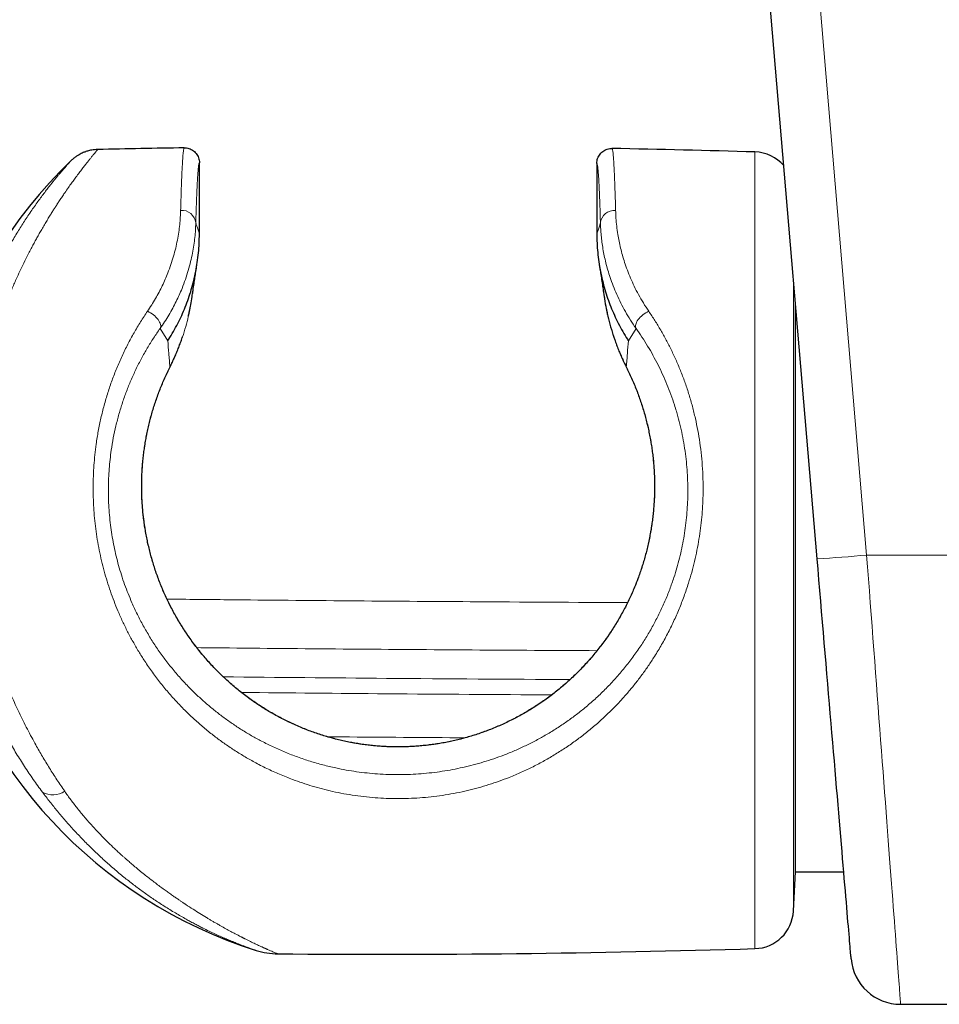
# Model space of a CAD drawing. Units: millimetres. Extents: x 8 to 975, y 12 to 960.
# Drawn here: x 297 to 334, y 50 to 89 of the extents above; entities that cross this region are included whole.
import ezdxf

# ---------------------------------------------------------------- set-up
doc = ezdxf.new("R2010")
doc.units = ezdxf.units.MM

msp = doc.modelspace()

# ---------------------------------------------------------------- linework, layer by layer
at = {"color": 252, "linetype": 'Continuous', "lineweight": 0}
for p, q in [((327.916, 102.445), (330.868, 67.662)), ((326.372, 51.808), (326.372, 83.901)), ((327.921, 78.759), (327.921, 67.855)), ((302.733, 76.294), (302.423, 76.793)), ((321.584, 76.792), (321.275, 76.294)), ((302.824, 75.248), (302.818, 75.237)), ((321.184, 75.251), (321.191, 75.24)), ((327.921, 67.855), (327.921, 53.324)), ((330.868, 67.662), (357.63, 67.662))]:
    msp.add_line(p, q, dxfattribs=at)
at = {"color": 7, "linetype": 'Continuous', "lineweight": 30}
for p, q in [((328.875, 67.517), (325.923, 102.299)), ((304.004, 80.62), (304.004, 83.467)), ((320.004, 83.442), (320.004, 80.62)), ((304.004, 80.597), (304.004, 80.62)), ((320.004, 80.62), (320.004, 80.597)), ((328.004, 54.905), (328.004, 77.782)), ((327.921, 53.324), (328.004, 54.905)), ((328.004, 54.905), (329.946, 54.905)), ((332.236, 49.564), (356.262, 49.564))]:
    msp.add_line(p, q, dxfattribs=at)
at = {"color": 252, "linetype": 'Continuous', "lineweight": 0, "flags": 128}
for points in [[(302.423, 76.793), (302.438, 76.827), (302.445, 76.865), (302.445, 76.906), (302.438, 76.951), (302.424, 76.998), (302.402, 77.047), (302.375, 77.096), (302.34, 77.147), (302.301, 77.197), (302.256, 77.246), (302.206, 77.294), (302.152, 77.339), (302.096, 77.381), (302.037, 77.42), (301.976, 77.454), (301.915, 77.485)], [(321.584, 76.792), (321.57, 76.826), (321.562, 76.863), (321.562, 76.905), (321.57, 76.95), (321.584, 76.997), (321.605, 77.046), (321.633, 77.096), (321.668, 77.146), (321.708, 77.196), (321.753, 77.245), (321.803, 77.293), (321.856, 77.338), (321.913, 77.38), (321.972, 77.419), (322.033, 77.454), (322.095, 77.484)], [(330.868, 67.662), (330.905, 67.182), (330.941, 66.702), (330.977, 66.222), (331.013, 65.744), (331.049, 65.268), (331.085, 64.793), (331.121, 64.32), (331.156, 63.85), (331.192, 63.382), (331.227, 62.918), (331.262, 62.457), (331.296, 62), (331.331, 61.547), (331.364, 61.098), (331.398, 60.654), (331.431, 60.214), (331.464, 59.781), (331.496, 59.352), (331.528, 58.93), (331.56, 58.514), (331.591, 58.104), (331.621, 57.701), (331.651, 57.305), (331.681, 56.916), (331.709, 56.535), (331.738, 56.161), (331.765, 55.796), (331.792, 55.439), (331.819, 55.09), (331.844, 54.751), (331.869, 54.42), (331.894, 54.099), (331.917, 53.787), (331.94, 53.485), (331.962, 53.193), (331.983, 52.91), (332.004, 52.639), (332.024, 52.377), (332.043, 52.127), (332.061, 51.887), (332.078, 51.658), (332.095, 51.441), (332.11, 51.234), (332.125, 51.04), (332.139, 50.856), (332.152, 50.685), (332.164, 50.525), (332.175, 50.378), (332.185, 50.242), (332.195, 50.119), (332.203, 50.007), (332.21, 49.909), (332.217, 49.822), (332.223, 49.748), (332.227, 49.686), (332.231, 49.637), (332.234, 49.601), (332.235, 49.577), (332.236, 49.565), (332.236, 49.564)]]:
    msp.add_lwpolyline(points, dxfattribs=at)
at = {"color": 7, "linetype": 'Continuous', "lineweight": 30, "flags": 128}
msp.add_lwpolyline([(330.244, 51.395), (330.243, 51.396), (330.243, 51.406), (330.241, 51.428), (330.238, 51.46), (330.234, 51.504), (330.23, 51.559), (330.224, 51.625), (330.218, 51.702), (330.21, 51.79), (330.202, 51.889), (330.192, 51.999), (330.182, 52.12), (330.171, 52.251), (330.159, 52.394), (330.146, 52.546), (330.132, 52.709), (330.117, 52.883), (330.102, 53.067), (330.085, 53.261), (330.068, 53.464), (330.05, 53.678), (330.031, 53.901), (330.011, 54.134), (329.991, 54.376), (329.969, 54.627), (329.947, 54.888), (329.924, 55.157), (329.901, 55.434), (329.876, 55.721), (329.851, 56.015), (329.826, 56.318), (329.799, 56.628), (329.772, 56.946), (329.745, 57.272), (329.717, 57.604), (329.688, 57.944), (329.658, 58.29), (329.628, 58.643), (329.598, 59.002), (329.567, 59.367), (329.536, 59.738), (329.504, 60.114), (329.471, 60.496), (329.438, 60.882), (329.405, 61.274), (329.372, 61.669), (329.338, 62.069), (329.303, 62.473), (329.269, 62.88), (329.234, 63.291), (329.199, 63.704), (329.164, 64.121), (329.128, 64.54), (329.092, 64.961), (329.056, 65.384), (329.02, 65.808), (328.984, 66.234), (328.948, 66.661), (328.912, 67.089), (328.875, 67.517)], dxfattribs=at)
at = {"color": 7, "linetype": 'Continuous', "lineweight": 30}
for centre, radius, start, end in [((311.274, -415.871), 500, 90.90298, 91.30233), ((311.274, -415.871), 500, 88.26968, 88.92951), ((326.323, 82.302), 1.6, 40.9711, 88.2697), ((312.004, 69.855), 19, 133.8648, 252.4806), ((326.323, 53.407), 1.6, 271.7303, 357), ((307.188, 54.597), 3, 252.4806, 269.5289), ((311.274, 551.58), 500, 269.52889, 271.73032), ((332.236, 51.564), 2, 184.8509, 269.9917)]:
    msp.add_arc(centre, radius, start, end, dxfattribs=at)
at = {"color": 252, "linetype": 'Continuous', "lineweight": 0}
for centre, radius, start, end in [((303.294, 80.984), 0.567, 5.9241, 94.5912), ((320.714, 80.982), 0.568, 85.2943, 174.1089), ((326.76, 110.257), 42.793, 272.8337, 275.5092), ((298.102, 58.874), 0.87, 241.332, 303.2503)]:
    msp.add_arc(centre, radius, start, end, dxfattribs=at)
for points, knots in [([(299.91, 83.999), (299.911, 83.999), (299.913, 84.002), (299.902, 83.989), (299.876, 83.958), (299.842, 83.918), (299.812, 83.882), (299.791, 83.857), (299.769, 83.831), (299.746, 83.802), (299.72, 83.77), (299.692, 83.737), (299.651, 83.686), (299.591, 83.613), (299.509, 83.51), (299.417, 83.393), (299.331, 83.283), (299.256, 83.185), (299.195, 83.105), (299.132, 83.021), (299.068, 82.935), (299.006, 82.852), (298.927, 82.744), (298.824, 82.602), (298.692, 82.415), (298.566, 82.232), (298.449, 82.059), (298.372, 81.943), (298.32, 81.864), (298.296, 81.826), (298.271, 81.788), (298.246, 81.749), (298.221, 81.71), (298.195, 81.671), (298.15, 81.6), (298.084, 81.495), (297.992, 81.348), (297.894, 81.187), (297.789, 81.012), (297.684, 80.833), (297.583, 80.657), (297.488, 80.487), (297.394, 80.317), (297.3, 80.142), (297.201, 79.956), (297.078, 79.719), (296.935, 79.433), (296.779, 79.105), (296.647, 78.818), (296.538, 78.572), (296.471, 78.417), (296.427, 78.313), (296.405, 78.261), (296.383, 78.209), (296.362, 78.158), (296.341, 78.106), (296.279, 77.954), (296.178, 77.702), (296.044, 77.346), (295.917, 76.991), (295.805, 76.664), (295.709, 76.365), (295.625, 76.094), (295.542, 75.812), (295.463, 75.528), (295.387, 75.241), (295.319, 74.966), (295.254, 74.69), (295.193, 74.415), (295.136, 74.141), (295.082, 73.867), (295.033, 73.595), (294.978, 73.266), (294.92, 72.88), (294.863, 72.435), (294.816, 71.99), (294.778, 71.546), (294.75, 71.103), (294.732, 70.655), (294.724, 70.202), (294.725, 69.743), (294.737, 69.285), (294.76, 68.827), (294.793, 68.371), (294.834, 67.94), (294.882, 67.533), (294.936, 67.15), (294.997, 66.765), (295.067, 66.379), (295.145, 65.992), (295.231, 65.605), (295.334, 65.187), (295.454, 64.737), (295.596, 64.255), (295.719, 63.872), (295.816, 63.586), (295.882, 63.396), (295.951, 63.207), (296.021, 63.017), (296.093, 62.827), (296.186, 62.59), (296.302, 62.306), (296.444, 61.975), (296.592, 61.643), (296.747, 61.311), (296.908, 60.978), (297.076, 60.646), (297.246, 60.325), (297.448, 59.956), (297.685, 59.542), (297.969, 59.074), (298.267, 58.605), (298.474, 58.301), (298.579, 58.146)], [0, 0, 0, 0, 0.0025559, 0.0173541, 0.0322939, 0.0473875, 0.0525071, 0.0576459, 0.0628044, 0.067983, 0.0731821, 0.078402, 0.0836434, 0.0954006, 0.1074562, 0.1198142, 0.1324781, 0.139235, 0.1460772, 0.1530051, 0.1600191, 0.1664116, 0.1721108, 0.1839649, 0.1964278, 0.2095003, 0.2184626, 0.227691, 0.2297992, 0.2319209, 0.2340559, 0.2362044, 0.2383664, 0.2405417, 0.2427304, 0.2498355, 0.2574953, 0.2657097, 0.2744785, 0.2835001, 0.2916519, 0.2993377, 0.3070234, 0.3147091, 0.3226174, 0.3311879, 0.344965, 0.358109, 0.3706207, 0.3785326, 0.3861696, 0.3881244, 0.3900604, 0.3919774, 0.3938757, 0.3957552, 0.3976159, 0.4104687, 0.4229738, 0.4351326, 0.4469464, 0.4559877, 0.4648178, 0.4734371, 0.4831809, 0.4918001, 0.5003151, 0.5087267, 0.5170358, 0.5252435, 0.5333507, 0.5413586, 0.5492681, 0.5620669, 0.5747248, 0.5872469, 0.5996386, 0.6119049, 0.6240514, 0.6366016, 0.6490919, 0.6615289, 0.6739192, 0.6862698, 0.6985873, 0.7089786, 0.7194376, 0.729969, 0.7405773, 0.7512669, 0.7620419, 0.7729068, 0.7865026, 0.8003042, 0.814319, 0.8198849, 0.8254852, 0.8311201, 0.8367901, 0.8424959, 0.8482372, 0.8583366, 0.8685925, 0.8790067, 0.889581, 0.900317, 0.9112164, 0.9222808, 0.9325028, 0.9486767, 0.9653152, 0.9824219, 1, 1, 1, 1]), ([(303.249, 81.549), (303.252, 81.667), (303.258, 81.903), (303.268, 82.226), (303.278, 82.526), (303.289, 82.804), (303.3, 83.057), (303.311, 83.284), (303.322, 83.484), (303.333, 83.647), (303.343, 83.778), (303.353, 83.882), (303.363, 83.964), (303.374, 84.023), (303.384, 84.06), (303.391, 84.065), (303.395, 84.067)], [0, 0, 0, 0, 0.073603, 0.147269, 0.220936, 0.294538, 0.370278, 0.446088, 0.521898, 0.597638, 0.663196, 0.728843, 0.796434, 0.864024, 0.932012, 1, 1, 1, 1]), ([(320.615, 84.042), (320.619, 84.04), (320.626, 84.035), (320.636, 84), (320.646, 83.944), (320.656, 83.865), (320.666, 83.762), (320.675, 83.648), (320.683, 83.53), (320.691, 83.413), (320.698, 83.283), (320.706, 83.125), (320.715, 82.932), (320.724, 82.7), (320.734, 82.445), (320.743, 82.168), (320.752, 81.871), (320.758, 81.655), (320.761, 81.547)], [0, 0, 0, 0, 0.066218, 0.132459, 0.198677, 0.265739, 0.332826, 0.399888, 0.448853, 0.497819, 0.546934, 0.596048, 0.66293, 0.729836, 0.796718, 0.864471, 0.932248, 1, 1, 1, 1]), ([(297.685, 58.111), (297.56, 58.281), (297.313, 58.617), (296.963, 59.139), (296.632, 59.667), (296.32, 60.2), (296.03, 60.735), (295.761, 61.271), (295.512, 61.807), (295.28, 62.345), (295.065, 62.889), (294.867, 63.437), (294.685, 63.99), (294.52, 64.543), (294.373, 65.095), (294.253, 65.599), (294.157, 66.052), (294.08, 66.455), (294.025, 66.777), (293.987, 67.016), (293.964, 67.173), (293.942, 67.33), (293.921, 67.487), (293.901, 67.644), (293.867, 67.929), (293.826, 68.342), (293.786, 68.884), (293.76, 69.424), (293.748, 69.964), (293.75, 70.471), (293.764, 70.946), (293.786, 71.391), (293.818, 71.833), (293.859, 72.274), (293.909, 72.713), (293.97, 73.161), (294.043, 73.618), (294.129, 74.083), (294.224, 74.542), (294.329, 74.996), (294.443, 75.442), (294.572, 75.902), (294.716, 76.375), (294.878, 76.86), (295.05, 77.335), (295.231, 77.798), (295.421, 78.249), (295.617, 78.686), (295.818, 79.108), (296.025, 79.515), (296.211, 79.863), (296.375, 80.155), (296.514, 80.395), (296.653, 80.627), (296.791, 80.851), (296.927, 81.066), (297.069, 81.282), (297.214, 81.497), (297.362, 81.71), (297.505, 81.911), (297.643, 82.1), (297.776, 82.276), (297.905, 82.445), (298.022, 82.593), (298.126, 82.723), (298.217, 82.834), (298.302, 82.937), (298.381, 83.032), (298.455, 83.119), (298.523, 83.197), (298.598, 83.284), (298.674, 83.371), (298.745, 83.45), (298.797, 83.508), (298.828, 83.542), (298.84, 83.555), (298.838, 83.553), (298.838, 83.553)], [0, 0, 0, 0, 0.020027, 0.03966, 0.058909, 0.077785, 0.096301, 0.114146, 0.131668, 0.148879, 0.165793, 0.182726, 0.199384, 0.215782, 0.23194, 0.247876, 0.259434, 0.270889, 0.282252, 0.286693, 0.291121, 0.295537, 0.299942, 0.304335, 0.308718, 0.323873, 0.338992, 0.354094, 0.369198, 0.384325, 0.396962, 0.409639, 0.422367, 0.435156, 0.448017, 0.460962, 0.475084, 0.489275, 0.503548, 0.517913, 0.532383, 0.546672, 0.563399, 0.580212, 0.597128, 0.614164, 0.631353, 0.648538, 0.665732, 0.682952, 0.70034, 0.711748, 0.723095, 0.734385, 0.745624, 0.756816, 0.767965, 0.780605, 0.793094, 0.80544, 0.817652, 0.829737, 0.841706, 0.854209, 0.864079, 0.873841, 0.883501, 0.893066, 0.902543, 0.911939, 0.921263, 0.936771, 0.952107, 0.96731, 0.98242, 0.997481, 1, 1, 1, 1]), ([(304.004, 83.467), (304.001, 83.465), (303.994, 83.461), (303.984, 83.427), (303.973, 83.372), (303.963, 83.293), (303.953, 83.192), (303.942, 83.065), (303.932, 82.91), (303.921, 82.725), (303.91, 82.513), (303.899, 82.275), (303.889, 82.008), (303.878, 81.712), (303.868, 81.393), (303.861, 81.159), (303.858, 81.042)], [0, 0, 0, 0, 0.066734, 0.133491, 0.200225, 0.267832, 0.335465, 0.403072, 0.476588, 0.550166, 0.623745, 0.697261, 0.772911, 0.848631, 0.92435, 1, 1, 1, 1]), ([(320.149, 81.04), (320.146, 81.153), (320.14, 81.379), (320.13, 81.688), (320.12, 81.976), (320.109, 82.241), (320.098, 82.483), (320.087, 82.7), (320.076, 82.89), (320.065, 83.046), (320.055, 83.172), (320.045, 83.27), (320.035, 83.346), (320.025, 83.401), (320.014, 83.436), (320.008, 83.44), (320.004, 83.442)], [0, 0, 0, 0, 0.073818, 0.147701, 0.221583, 0.295401, 0.371363, 0.447395, 0.523426, 0.599389, 0.665724, 0.732082, 0.798417, 0.865604, 0.932814, 1, 1, 1, 1]), ([(301.915, 77.485), (301.971, 77.569), (302.085, 77.739), (302.238, 77.995), (302.38, 78.253), (302.51, 78.512), (302.628, 78.771), (302.746, 79.058), (302.86, 79.37), (302.965, 79.706), (303.051, 80.034), (303.12, 80.356), (303.174, 80.671), (303.213, 80.977), (303.238, 81.271), (303.245, 81.457), (303.249, 81.549)], [0, 0, 0, 0, 0.0578898, 0.1158096, 0.1737024, 0.232589, 0.2915035, 0.3503945, 0.4301331, 0.5099717, 0.5898269, 0.6695885, 0.752146, 0.8347796, 0.9174254, 1, 1, 1, 1]), ([(320.761, 81.547), (320.765, 81.446), (320.772, 81.243), (320.803, 80.918), (320.845, 80.605), (320.899, 80.308), (320.96, 80.031), (321.034, 79.746), (321.123, 79.449), (321.232, 79.139), (321.36, 78.817), (321.509, 78.489), (321.68, 78.155), (321.873, 77.818), (322.021, 77.595), (322.095, 77.484)], [0, 0, 0, 0, 0.090673, 0.181387, 0.272049, 0.341506, 0.411018, 0.480522, 0.549967, 0.624004, 0.698083, 0.772111, 0.848057, 0.924063, 1, 1, 1, 1]), ([(303.858, 81.042), (303.855, 80.948), (303.848, 80.758), (303.822, 80.459), (303.783, 80.148), (303.727, 79.823), (303.654, 79.484), (303.56, 79.132), (303.445, 78.771), (303.321, 78.439), (303.193, 78.139), (303.068, 77.872), (302.929, 77.603), (302.775, 77.332), (302.608, 77.061), (302.485, 76.883), (302.423, 76.793)], [0, 0, 0, 0, 0.079184, 0.158438, 0.237681, 0.316851, 0.398745, 0.480747, 0.562732, 0.644604, 0.703325, 0.762072, 0.820791, 0.880518, 0.940276, 1, 1, 1, 1]), ([(303.858, 81.042), (303.872, 81.001), (303.921, 80.854), (303.969, 80.705), (304.004, 80.597)], [0, 0, 0, 0, 0.281192, 1, 1, 1, 1]), ([(320.004, 80.597), (320.039, 80.704), (320.087, 80.853), (320.136, 80.999), (320.149, 81.04)], [0, 0, 0, 0, 0.720791, 1, 1, 1, 1]), ([(321.584, 76.792), (321.507, 76.904), (321.354, 77.128), (321.151, 77.469), (320.966, 77.814), (320.803, 78.161), (320.659, 78.508), (320.54, 78.837), (320.444, 79.146), (320.366, 79.435), (320.302, 79.718), (320.249, 79.996), (320.208, 80.269), (320.178, 80.536), (320.158, 80.794), (320.152, 80.958), (320.149, 81.04)], [0, 0, 0, 0, 0.074801, 0.149666, 0.224475, 0.301414, 0.378412, 0.45536, 0.522556, 0.589809, 0.657071, 0.724277, 0.793181, 0.862131, 0.931088, 1, 1, 1, 1]), ([(322.095, 77.484), (322.177, 77.36), (322.343, 77.113), (322.577, 76.726), (322.799, 76.328), (323.01, 75.915), (323.21, 75.487), (323.396, 75.043), (323.566, 74.587), (323.72, 74.123), (323.856, 73.651), (323.974, 73.172), (324.074, 72.684), (324.157, 72.182), (324.221, 71.666), (324.264, 71.138), (324.285, 70.605), (324.284, 70.101), (324.265, 69.628), (324.232, 69.187), (324.184, 68.746), (324.119, 68.302), (324.038, 67.856), (323.94, 67.408), (323.826, 66.964), (323.687, 66.495), (323.52, 66.002), (323.32, 65.488), (323.098, 64.982), (322.852, 64.483), (322.583, 63.995), (322.314, 63.551), (322.047, 63.151), (321.789, 62.79), (321.519, 62.44), (321.203, 62.06), (320.837, 61.655), (320.416, 61.232), (319.998, 60.851), (319.587, 60.509), (319.186, 60.203), (318.774, 59.913), (318.345, 59.637), (317.9, 59.377), (317.439, 59.134), (316.966, 58.909), (316.51, 58.716), (316.072, 58.551), (315.655, 58.411), (315.232, 58.286), (314.799, 58.174), (314.356, 58.078), (313.904, 57.997), (313.447, 57.934), (312.992, 57.888), (312.54, 57.86), (312.091, 57.848), (311.642, 57.853), (311.188, 57.875), (310.731, 57.915), (310.272, 57.972), (309.816, 58.047), (309.377, 58.136), (308.955, 58.238), (308.549, 58.351), (308.15, 58.478), (307.708, 58.635), (307.229, 58.827), (306.715, 59.062), (306.238, 59.307), (305.797, 59.558), (305.389, 59.811), (304.993, 60.08), (304.604, 60.367), (304.225, 60.67), (303.854, 60.992), (303.496, 61.328), (303.14, 61.69), (302.788, 62.081), (302.441, 62.5), (302.112, 62.936), (301.818, 63.361), (301.558, 63.773), (301.328, 64.169), (301.111, 64.574), (300.909, 64.989), (300.727, 65.399), (300.565, 65.803), (300.42, 66.201), (300.288, 66.604), (300.169, 67.015), (300.062, 67.435), (299.969, 67.862), (299.891, 68.292), (299.828, 68.721), (299.78, 69.147), (299.747, 69.571), (299.728, 69.994), (299.722, 70.42), (299.731, 70.848), (299.755, 71.278), (299.793, 71.705), (299.849, 72.166), (299.929, 72.659), (300.036, 73.182), (300.165, 73.698), (300.314, 74.207), (300.485, 74.707), (300.676, 75.2), (300.887, 75.684), (301.119, 76.158), (301.368, 76.617), (301.632, 77.061), (301.821, 77.343), (301.915, 77.485)], [0, 0, 0, 0, 0.009245, 0.018497, 0.027747, 0.036992, 0.046461, 0.055938, 0.065414, 0.074882, 0.084197, 0.093522, 0.102846, 0.11216, 0.121834, 0.131522, 0.141208, 0.150882, 0.1588, 0.166725, 0.17465, 0.182567, 0.190736, 0.198913, 0.207091, 0.21526, 0.225145, 0.235037, 0.244922, 0.255037, 0.265157, 0.275272, 0.283412, 0.291557, 0.299703, 0.307843, 0.318928, 0.33002, 0.341105, 0.350495, 0.359892, 0.36929, 0.37868, 0.388324, 0.397978, 0.407631, 0.417274, 0.425291, 0.433313, 0.441335, 0.44935, 0.457601, 0.465859, 0.474118, 0.482367, 0.490371, 0.498383, 0.506395, 0.514399, 0.522686, 0.530983, 0.539279, 0.547568, 0.5552, 0.562838, 0.570476, 0.578109, 0.58852, 0.598938, 0.609351, 0.618272, 0.627199, 0.636127, 0.645049, 0.65418, 0.663318, 0.672456, 0.681587, 0.691631, 0.701684, 0.711737, 0.72178, 0.730103, 0.738436, 0.746771, 0.755103, 0.763425, 0.771006, 0.778593, 0.78618, 0.793761, 0.801549, 0.809345, 0.817139, 0.824927, 0.832533, 0.840146, 0.847758, 0.855364, 0.863189, 0.871021, 0.878853, 0.886679, 0.89666, 0.906648, 0.916631, 0.926833, 0.937041, 0.947244, 0.957784, 0.968338, 0.978899, 0.989457, 1, 1, 1, 1]), ([(302.818, 75.237), (302.883, 75.371), (303.014, 75.64), (303.181, 76.046), (303.329, 76.455), (303.454, 76.865), (303.55, 77.228), (303.595, 77.45), (303.613, 77.538)], [0, 0, 0, 0, 0.17451, 0.34917, 0.523702, 0.703022, 0.882473, 1, 1, 1, 1]), ([(320.394, 77.54), (320.42, 77.421), (320.474, 77.168), (320.581, 76.773), (320.699, 76.404), (320.817, 76.08), (320.93, 75.8), (321.053, 75.519), (321.145, 75.333), (321.191, 75.24)], [0, 0, 0, 0, 0.1588269, 0.337965, 0.5168633, 0.63728, 0.7576963, 0.8788497, 1, 1, 1, 1]), ([(302.423, 76.793), (302.334, 76.665), (302.155, 76.407), (301.905, 76.002), (301.668, 75.582), (301.447, 75.147), (301.246, 74.706), (301.066, 74.259), (300.905, 73.807), (300.763, 73.343), (300.639, 72.868), (300.534, 72.383), (300.458, 71.931), (300.405, 71.515), (300.369, 71.136), (300.346, 70.754), (300.336, 70.366), (300.34, 69.972), (300.357, 69.572), (300.389, 69.172), (300.435, 68.777), (300.494, 68.388), (300.566, 68.004), (300.651, 67.623), (300.75, 67.242), (300.863, 66.861), (300.991, 66.481), (301.132, 66.107), (301.301, 65.702), (301.502, 65.27), (301.74, 64.814), (301.997, 64.372), (302.275, 63.937), (302.576, 63.512), (302.899, 63.098), (303.238, 62.701), (303.579, 62.338), (303.917, 62.006), (304.25, 61.704), (304.594, 61.416), (304.951, 61.139), (305.322, 60.874), (305.706, 60.622), (306.101, 60.384), (306.524, 60.153), (306.976, 59.929), (307.459, 59.716), (307.954, 59.524), (308.46, 59.354), (308.974, 59.206), (309.459, 59.09), (309.912, 59.001), (310.33, 58.934), (310.752, 58.882), (311.18, 58.844), (311.616, 58.822), (312.057, 58.816), (312.498, 58.826), (312.932, 58.852), (313.36, 58.894), (313.781, 58.949), (314.198, 59.02), (314.615, 59.106), (315.031, 59.207), (315.446, 59.324), (315.854, 59.456), (316.273, 59.607), (316.702, 59.782), (317.138, 59.98), (317.564, 60.196), (317.984, 60.43), (318.396, 60.682), (318.801, 60.954), (319.193, 61.242), (319.589, 61.559), (319.986, 61.907), (320.381, 62.289), (320.76, 62.691), (321.12, 63.112), (321.46, 63.551), (321.769, 63.993), (322.048, 64.435), (322.3, 64.876), (322.534, 65.331), (322.748, 65.797), (322.941, 66.274), (323.1, 66.725), (323.23, 67.148), (323.336, 67.541), (323.427, 67.938), (323.505, 68.342), (323.569, 68.752), (323.617, 69.17), (323.651, 69.587), (323.669, 70.012), (323.67, 70.444), (323.655, 70.881), (323.623, 71.315), (323.574, 71.749), (323.508, 72.183), (323.424, 72.615), (323.325, 73.04), (323.225, 73.405), (323.113, 73.769), (322.988, 74.133), (322.829, 74.541), (322.657, 74.939), (322.469, 75.329), (322.268, 75.711), (322.052, 76.084), (321.825, 76.446), (321.664, 76.677), (321.584, 76.792)], [0, 0, 0, 0, 0.010554, 0.021123, 0.031695, 0.0422601, 0.0528108, 0.0628035, 0.0728225, 0.0828519, 0.0928779, 0.1028888, 0.1128763, 0.1203614, 0.1278531, 0.1353444, 0.142829, 0.1505438, 0.1582664, 0.1659889, 0.1737035, 0.1811699, 0.1886432, 0.1961168, 0.2035834, 0.2112754, 0.2189743, 0.2266736, 0.2343661, 0.2443561, 0.2543588, 0.2643627, 0.2743544, 0.2847377, 0.2951325, 0.3055283, 0.3159132, 0.3249137, 0.3339205, 0.3429275, 0.3519284, 0.3611353, 0.3703488, 0.3795621, 0.3887687, 0.3992122, 0.4096817, 0.4201616, 0.4306381, 0.4410996, 0.4515379, 0.459704, 0.4678779, 0.4760513, 0.4842168, 0.4926552, 0.5011029, 0.5095507, 0.5179891, 0.526146, 0.5343107, 0.5424759, 0.5506335, 0.559033, 0.5674397, 0.575847, 0.5842475, 0.5937465, 0.6032537, 0.6127616, 0.6222616, 0.6320184, 0.6417832, 0.6515481, 0.6613051, 0.6722742, 0.6832695, 0.6942762, 0.7052801, 0.7162695, 0.7272345, 0.7371285, 0.7470495, 0.7569817, 0.7669111, 0.7768252, 0.7867146, 0.7945025, 0.8022981, 0.8100933, 0.8178809, 0.825934, 0.833996, 0.842058, 0.8501111, 0.8586361, 0.8671709, 0.8757063, 0.8842319, 0.893078, 0.9019339, 0.9107905, 0.9196379, 0.925184, 0.9344082, 0.9436407, 0.9528743, 0.9620999, 0.971571, 0.9810489, 0.9905277, 1, 1, 1, 1]), ([(302.818, 75.237), (302.81, 75.33), (302.794, 75.515), (302.765, 75.87), (302.746, 76.125), (302.733, 76.294)], [0, 0, 0, 0, 0.251956, 0.503913, 1, 1, 1, 1]), ([(321.275, 76.294), (321.263, 76.125), (321.243, 75.871), (321.214, 75.517), (321.199, 75.332), (321.191, 75.24)], [0, 0, 0, 0, 0.496209, 0.748104, 1, 1, 1, 1]), ([(321.191, 75.24), (321.263, 75.091), (321.408, 74.793), (321.602, 74.326), (321.763, 73.883), (321.895, 73.465), (322.002, 73.078), (322.094, 72.684), (322.172, 72.287), (322.234, 71.888), (322.282, 71.487), (322.314, 71.083), (322.331, 70.67), (322.332, 70.249), (322.316, 69.821), (322.283, 69.392), (322.23, 68.942), (322.153, 68.472), (322.05, 67.984), (321.933, 67.538), (321.809, 67.134), (321.683, 66.77), (321.545, 66.412), (321.378, 66.024), (321.179, 65.608), (320.941, 65.17), (320.685, 64.743), (320.409, 64.331), (320.116, 63.934), (319.794, 63.538), (319.441, 63.145), (319.054, 62.758), (318.647, 62.392), (318.222, 62.048), (317.78, 61.727), (317.351, 61.449), (316.939, 61.208), (316.546, 61.002), (316.143, 60.812), (315.726, 60.637), (315.296, 60.478), (314.852, 60.337), (314.4, 60.216), (313.961, 60.12), (313.536, 60.046), (313.126, 59.992), (312.714, 59.955), (312.295, 59.934), (311.87, 59.931), (311.44, 59.946), (311.01, 59.979), (310.565, 60.032), (310.104, 60.109), (309.629, 60.212), (309.161, 60.337), (308.701, 60.483), (308.251, 60.65), (307.798, 60.842), (307.344, 61.061), (306.89, 61.31), (306.45, 61.58), (306.025, 61.872), (305.615, 62.184), (305.241, 62.498), (304.901, 62.812), (304.593, 63.123), (304.297, 63.446), (304.011, 63.786), (303.736, 64.143), (303.474, 64.516), (303.227, 64.901), (303.001, 65.29), (302.796, 65.681), (302.61, 66.073), (302.439, 66.473), (302.283, 66.887), (302.143, 67.313), (302.019, 67.75), (301.914, 68.193), (301.832, 68.616), (301.771, 69.016), (301.727, 69.393), (301.697, 69.771), (301.68, 70.152), (301.677, 70.536), (301.688, 70.922), (301.712, 71.305), (301.753, 71.719), (301.816, 72.161), (301.903, 72.63), (302.011, 73.091), (302.137, 73.541), (302.28, 73.981), (302.442, 74.41), (302.62, 74.831), (302.752, 75.102), (302.818, 75.237)], [0, 0, 0, 0, 0.012747, 0.025501, 0.038246, 0.04805, 0.057863, 0.067675, 0.077478, 0.086987, 0.096506, 0.106025, 0.115533, 0.125396, 0.135272, 0.145147, 0.155011, 0.166374, 0.177748, 0.189112, 0.197893, 0.206682, 0.215471, 0.224253, 0.235735, 0.247245, 0.258771, 0.270301, 0.281817, 0.293304, 0.30616, 0.31905, 0.331958, 0.344866, 0.357757, 0.370615, 0.381034, 0.391463, 0.401891, 0.412309, 0.423091, 0.433888, 0.444683, 0.455464, 0.464901, 0.474348, 0.483796, 0.493232, 0.503046, 0.512872, 0.522699, 0.532513, 0.543656, 0.554828, 0.566019, 0.577212, 0.588393, 0.599542, 0.611677, 0.62384, 0.636019, 0.648199, 0.660366, 0.672503, 0.682806, 0.693118, 0.70343, 0.713733, 0.724349, 0.734975, 0.745602, 0.756216, 0.766186, 0.776166, 0.786145, 0.796113, 0.806476, 0.816853, 0.82723, 0.837592, 0.846279, 0.854975, 0.863671, 0.872359, 0.881328, 0.890306, 0.899285, 0.908254, 0.919652, 0.931077, 0.942518, 0.953964, 0.965398, 0.976801, 0.9884, 1, 1, 1, 1]), ([(302.699, 65.888), (303.513, 65.88), (307.583, 65.836), (313.764, 65.788), (319.13, 65.758), (321.241, 65.746)], [0, 0, 0, 0, 0.131721, 0.658475, 1, 1, 1, 1]), ([(320.012, 63.81), (318.335, 63.819), (313.401, 63.847), (308.03, 63.889), (304.337, 63.928), (303.901, 63.932)], [0, 0, 0, 0, 0.312363, 0.918736, 1, 1, 1, 1]), ([(318.924, 62.645), (316.462, 62.661), (311.81, 62.69), (307.158, 62.735), (304.968, 62.756)], [0, 0, 0, 0, 0.5291921, 1, 1, 1, 1]), ([(305.695, 62.127), (307.641, 62.108), (311.805, 62.069), (315.969, 62.042), (318.186, 62.028)], [0, 0, 0, 0, 0.467413, 1, 1, 1, 1]), ([(314.708, 60.302), (313.05, 60.312), (311.198, 60.324), (309.347, 60.342), (309.153, 60.344)], [0, 0, 0, 0, 0.895243, 1, 1, 1, 1]), ([(306.285, 51.736), (306.284, 51.736), (306.282, 51.737), (306.267, 51.742), (306.243, 51.75), (306.21, 51.762), (306.16, 51.779), (306.089, 51.804), (305.99, 51.84), (305.894, 51.875), (305.815, 51.905), (305.758, 51.927), (305.699, 51.949), (305.637, 51.973), (305.538, 52.012), (305.393, 52.07), (305.249, 52.129), (305.149, 52.171), (305.101, 52.192), (305.052, 52.213), (305.002, 52.235), (304.95, 52.257), (304.898, 52.28), (304.791, 52.328), (304.624, 52.404), (304.389, 52.515), (304.175, 52.62), (303.987, 52.716), (303.827, 52.799), (303.67, 52.883), (303.496, 52.978), (303.305, 53.085), (303.09, 53.211), (302.87, 53.343), (302.646, 53.482), (302.364, 53.663), (302.028, 53.889), (301.64, 54.165), (301.252, 54.458), (300.928, 54.716), (300.665, 54.935), (300.468, 55.104), (300.275, 55.274), (300.081, 55.45), (299.88, 55.637), (299.62, 55.888), (299.309, 56.2), (298.957, 56.574), (298.618, 56.951), (298.295, 57.333), (297.984, 57.717), (297.783, 57.981), (297.685, 58.111)], [0, 0, 0, 0, 0.011781, 0.023644, 0.03562, 0.047737, 0.060024, 0.078203, 0.0971, 0.116781, 0.12532, 0.13336, 0.141588, 0.150008, 0.158621, 0.181018, 0.204676, 0.210163, 0.215715, 0.221333, 0.227017, 0.232767, 0.238583, 0.244465, 0.268217, 0.293199, 0.319419, 0.335454, 0.351923, 0.368827, 0.383706, 0.405214, 0.427126, 0.449442, 0.472164, 0.495293, 0.535162, 0.574815, 0.614259, 0.65475, 0.675699, 0.696336, 0.716659, 0.736673, 0.757887, 0.780503, 0.819951, 0.858219, 0.895329, 0.931309, 0.966189, 1, 1, 1, 1]), ([(298.579, 58.146), (298.662, 58.029), (298.83, 57.791), (299.101, 57.441), (299.389, 57.09), (299.679, 56.76), (299.944, 56.475), (300.181, 56.232), (300.406, 56.009), (300.583, 55.841), (300.706, 55.726), (300.771, 55.666), (300.838, 55.605), (300.896, 55.552), (300.962, 55.493), (301.038, 55.426), (301.15, 55.328), (301.289, 55.208), (301.458, 55.066), (301.642, 54.914), (301.827, 54.765), (302.01, 54.621), (302.187, 54.485), (302.364, 54.351), (302.536, 54.224), (302.697, 54.107), (302.847, 54.001), (302.986, 53.903), (303.11, 53.817), (303.22, 53.743), (303.294, 53.693), (303.339, 53.663), (303.359, 53.649), (303.379, 53.636), (303.398, 53.623), (303.417, 53.611), (303.435, 53.599), (303.546, 53.525), (303.743, 53.397), (304.02, 53.222), (304.236, 53.09), (304.398, 52.993), (304.509, 52.927), (304.619, 52.863), (304.735, 52.796), (304.885, 52.711), (305.064, 52.61), (305.261, 52.503), (305.466, 52.394), (305.612, 52.318), (305.705, 52.27), (305.733, 52.256), (305.761, 52.242), (305.788, 52.228), (305.815, 52.214), (305.907, 52.168), (306.057, 52.094), (306.253, 52), (306.39, 51.935), (306.478, 51.895), (306.524, 51.874), (306.569, 51.854), (306.612, 51.834), (306.653, 51.816), (306.692, 51.798), (306.73, 51.781), (306.791, 51.754), (306.87, 51.72), (306.957, 51.683), (307.029, 51.652), (307.088, 51.628), (307.131, 51.61), (307.158, 51.599), (307.161, 51.598), (307.163, 51.597)], [0, 0, 0, 0, 0.028756, 0.05865, 0.089696, 0.121819, 0.149413, 0.170786, 0.193122, 0.216425, 0.222738, 0.229119, 0.235568, 0.242051, 0.246122, 0.254655, 0.263898, 0.278521, 0.294629, 0.312223, 0.331303, 0.347338, 0.364328, 0.381621, 0.397918, 0.41322, 0.427526, 0.440836, 0.453149, 0.46316, 0.472399, 0.474367, 0.476296, 0.478186, 0.480037, 0.481849, 0.483622, 0.485357, 0.513976, 0.541138, 0.566843, 0.578456, 0.589747, 0.600714, 0.612043, 0.62555, 0.647476, 0.668675, 0.689149, 0.715073, 0.718376, 0.721657, 0.724917, 0.728156, 0.731374, 0.73457, 0.761041, 0.786497, 0.81096, 0.817983, 0.824923, 0.83178, 0.838556, 0.845251, 0.851865, 0.8584, 0.864857, 0.884588, 0.903821, 0.922587, 0.941712, 0.961336, 0.980749, 1, 1, 1, 1])]:
    msp.add_open_spline(points, degree=3, knots=knots, dxfattribs=at)
at = {"color": 7, "linetype": 'Continuous', "lineweight": 30}
for points, knots in [([(299.911, 84), (299.869, 83.998), (299.789, 83.995), (299.678, 83.979), (299.583, 83.959), (299.504, 83.939), (299.441, 83.919), (299.382, 83.898), (299.318, 83.872), (299.24, 83.837), (299.151, 83.79), (299.052, 83.728), (298.944, 83.65), (298.875, 83.587), (298.839, 83.554)], [0, 0, 0, 0, 0.107153, 0.201855, 0.283506, 0.351715, 0.406249, 0.451985, 0.509456, 0.580842, 0.665999, 0.76463, 0.876224, 1, 1, 1, 1]), ([(303.395, 84.067), (303.404, 84.067), (303.451, 84.067), (303.532, 84.057), (303.633, 84.025), (303.724, 83.978), (303.805, 83.917), (303.875, 83.844), (303.931, 83.759), (303.973, 83.667), (303.999, 83.568), (304.002, 83.501), (304.004, 83.467)], [0, 0, 0, 0, 0.028112, 0.149526, 0.255852, 0.362175, 0.468484, 0.574795, 0.681095, 0.787397, 0.893698, 1, 1, 1, 1]), ([(320.004, 83.442), (320.006, 83.475), (320.009, 83.543), (320.035, 83.641), (320.077, 83.734), (320.133, 83.818), (320.203, 83.892), (320.284, 83.953), (320.374, 84), (320.476, 84.032), (320.559, 84.042), (320.607, 84.042), (320.615, 84.042)], [0, 0, 0, 0, 0.104587, 0.212215, 0.316808, 0.424429, 0.529031, 0.63666, 0.741273, 0.84892, 0.971943, 1, 1, 1, 1]), ([(302.733, 76.294), (302.746, 76.314), (302.824, 76.436), (302.961, 76.665), (303.134, 76.985), (303.294, 77.315), (303.439, 77.655), (303.568, 78.002), (303.682, 78.357), (303.779, 78.718), (303.86, 79.084), (303.923, 79.456), (303.969, 79.833), (303.998, 80.215), (304.002, 80.47), (304.004, 80.597)], [0, 0, 0, 0, 0.015669, 0.095682, 0.175736, 0.255749, 0.337308, 0.418913, 0.500474, 0.582865, 0.665302, 0.747694, 0.83178, 0.915914, 1, 1, 1, 1]), ([(320.004, 80.597), (320.006, 80.472), (320.01, 80.223), (320.038, 79.849), (320.082, 79.474), (320.146, 79.099), (320.227, 78.725), (320.325, 78.362), (320.438, 78.009), (320.565, 77.668), (320.708, 77.33), (320.867, 76.998), (321.044, 76.671), (321.183, 76.438), (321.263, 76.314), (321.275, 76.294)], [0, 0, 0, 0, 0.0823855, 0.1648171, 0.2472019, 0.3312805, 0.4154085, 0.4994867, 0.5795059, 0.6595677, 0.7395867, 0.8211528, 0.9027641, 0.9843309, 1, 1, 1, 1]), ([(303.719, 78.134), (303.728, 78.197), (303.75, 78.355), (303.785, 78.59), (303.824, 78.846), (303.863, 79.092), (303.889, 79.26), (303.903, 79.344), (303.903, 79.346)], [0, 0, 0, 0, 0.150804, 0.370885, 0.569435, 0.778715, 0.994094, 1, 1, 1, 1]), ([(320.105, 79.346), (320.119, 79.261), (320.146, 79.092), (320.186, 78.831), (320.226, 78.566), (320.261, 78.337), (320.281, 78.193), (320.289, 78.138)], [0, 0, 0, 0, 0.220223, 0.443688, 0.659579, 0.870249, 1, 1, 1, 1]), ([(303.613, 77.538), (303.623, 77.585), (303.656, 77.734), (303.69, 77.933), (303.711, 78.083), (303.718, 78.134)], [0, 0, 0, 0, 0.229714, 0.739354, 1, 1, 1, 1]), ([(320.291, 78.138), (320.298, 78.086), (320.322, 77.906), (320.357, 77.706), (320.391, 77.556), (320.394, 77.54)], [0, 0, 0, 0, 0.263714, 0.924826, 1, 1, 1, 1]), ([(303.56, 77.291), (303.573, 77.343), (303.593, 77.428), (303.609, 77.511), (303.615, 77.542)], [0, 0, 0, 0, 0.623957, 1, 1, 1, 1]), ([(320.392, 77.544), (320.407, 77.474), (320.437, 77.335), (320.487, 77.125), (320.543, 76.915), (320.603, 76.707), (320.669, 76.498), (320.74, 76.291), (320.815, 76.086), (320.895, 75.883), (320.98, 75.683), (321.07, 75.485), (321.138, 75.341), (321.179, 75.263), (321.185, 75.251)], [0, 0, 0, 0, 0.093803, 0.187243, 0.2785, 0.36995, 0.460636, 0.550394, 0.639092, 0.726624, 0.812935, 0.898397, 0.983876, 1, 1, 1, 1]), ([(302.824, 75.248), (302.855, 75.311), (302.918, 75.439), (303.007, 75.633), (303.092, 75.83), (303.172, 76.027), (303.246, 76.226), (303.296, 76.366), (303.321, 76.442), (303.323, 76.45)], [0, 0, 0, 0, 0.15707, 0.320372, 0.484427, 0.648783, 0.811469, 0.978673, 1, 1, 1, 1]), ([(321.183, 75.25), (321.204, 75.21), (321.262, 75.095), (321.353, 74.901), (321.457, 74.67), (321.554, 74.438), (321.645, 74.205), (321.729, 73.972), (321.808, 73.739), (321.881, 73.505), (321.948, 73.27), (322.01, 73.033), (322.067, 72.794), (322.118, 72.553), (322.164, 72.311), (322.205, 72.069), (322.24, 71.826), (322.269, 71.584), (322.292, 71.342), (322.31, 71.101), (322.323, 70.862), (322.33, 70.624), (322.331, 70.387), (322.327, 70.149), (322.318, 69.91), (322.303, 69.669), (322.282, 69.428), (322.256, 69.185), (322.225, 68.943), (322.188, 68.701), (322.146, 68.46), (322.098, 68.221), (322.045, 67.983), (321.987, 67.748), (321.924, 67.515), (321.855, 67.284), (321.781, 67.055), (321.701, 66.825), (321.615, 66.595), (321.523, 66.365), (321.425, 66.136), (321.321, 65.908), (321.211, 65.682), (321.095, 65.457), (320.974, 65.234), (320.847, 65.014), (320.715, 64.797), (320.577, 64.583), (320.435, 64.372), (320.286, 64.165), (320.131, 63.959), (319.97, 63.755), (319.803, 63.554), (319.63, 63.357), (319.453, 63.164), (319.27, 62.975), (319.083, 62.791), (318.89, 62.611), (318.692, 62.435), (318.489, 62.265), (318.282, 62.099), (318.07, 61.938), (317.854, 61.783), (317.635, 61.634), (317.411, 61.49), (317.185, 61.352), (316.957, 61.221), (316.727, 61.097), (316.494, 60.979), (316.26, 60.868), (316.025, 60.763), (315.788, 60.664), (315.549, 60.572), (315.309, 60.486), (315.069, 60.406), (314.827, 60.333), (314.585, 60.267), (314.343, 60.206), (314.101, 60.152), (313.859, 60.104), (313.618, 60.062), (313.378, 60.026), (313.138, 59.996), (312.898, 59.972), (312.658, 59.953), (312.418, 59.941), (312.178, 59.934), (311.938, 59.933), (311.698, 59.937), (311.458, 59.947), (311.218, 59.963), (310.977, 59.985), (310.737, 60.012), (310.497, 60.045), (310.259, 60.084), (310.021, 60.129), (309.783, 60.179), (309.545, 60.235), (309.308, 60.298), (309.071, 60.366), (308.834, 60.441), (308.597, 60.522), (308.361, 60.61), (308.126, 60.703), (307.891, 60.804), (307.658, 60.911), (307.427, 61.023), (307.198, 61.142), (306.971, 61.268), (306.746, 61.399), (306.523, 61.537), (306.303, 61.682), (306.086, 61.832), (305.873, 61.988), (305.662, 62.15), (305.456, 62.318), (305.254, 62.491), (305.056, 62.67), (304.863, 62.853), (304.676, 63.04), (304.494, 63.231), (304.318, 63.426), (304.146, 63.625), (303.98, 63.828), (303.82, 64.035), (303.665, 64.245), (303.516, 64.458), (303.373, 64.674), (303.236, 64.892), (303.104, 65.113), (302.978, 65.337), (302.859, 65.562), (302.746, 65.788), (302.639, 66.015), (302.537, 66.243), (302.442, 66.474), (302.352, 66.705), (302.268, 66.938), (302.19, 67.173), (302.117, 67.408), (302.05, 67.644), (301.989, 67.882), (301.933, 68.12), (301.882, 68.359), (301.838, 68.599), (301.798, 68.838), (301.765, 69.077), (301.737, 69.316), (301.715, 69.554), (301.698, 69.794), (301.686, 70.033), (301.68, 70.272), (301.679, 70.512), (301.683, 70.752), (301.693, 70.991), (301.708, 71.23), (301.729, 71.469), (301.755, 71.709), (301.786, 71.948), (301.823, 72.186), (301.865, 72.422), (301.912, 72.657), (301.964, 72.891), (302.023, 73.126), (302.086, 73.359), (302.155, 73.592), (302.23, 73.825), (302.31, 74.056), (302.396, 74.285), (302.487, 74.514), (302.584, 74.742), (302.687, 74.968), (302.767, 75.136), (302.815, 75.229), (302.825, 75.248)], [0, 0, 0, 0, 0.003454, 0.009959, 0.01639, 0.022741, 0.029011, 0.035195, 0.041295, 0.047294, 0.053272, 0.05924, 0.065192, 0.071119, 0.077015, 0.082873, 0.088687, 0.094452, 0.100164, 0.105817, 0.111408, 0.116937, 0.122414, 0.127894, 0.133407, 0.138946, 0.144508, 0.150084, 0.155669, 0.161257, 0.166839, 0.172409, 0.17796, 0.183486, 0.188982, 0.19445, 0.199938, 0.205501, 0.211116, 0.216781, 0.222491, 0.228245, 0.234036, 0.23986, 0.245711, 0.251585, 0.257475, 0.263374, 0.269277, 0.275206, 0.281231, 0.287311, 0.293434, 0.299582, 0.305741, 0.311897, 0.318101, 0.324327, 0.330562, 0.33681, 0.343076, 0.349359, 0.355621, 0.361884, 0.368149, 0.37439, 0.380586, 0.386723, 0.39282, 0.398899, 0.404929, 0.410914, 0.416861, 0.422774, 0.428671, 0.43449, 0.440279, 0.446031, 0.45174, 0.4574, 0.463007, 0.468557, 0.474088, 0.479593, 0.485081, 0.490556, 0.496028, 0.501501, 0.506962, 0.512429, 0.517921, 0.523433, 0.52896, 0.534497, 0.540039, 0.545579, 0.551171, 0.556793, 0.562451, 0.568155, 0.573911, 0.579725, 0.585576, 0.591476, 0.597439, 0.60345, 0.609493, 0.615552, 0.621626, 0.627779, 0.633952, 0.640149, 0.646373, 0.652628, 0.658913, 0.665179, 0.67146, 0.677751, 0.684027, 0.690264, 0.696453, 0.702633, 0.708804, 0.714941, 0.721048, 0.72713, 0.733191, 0.739204, 0.745179, 0.751146, 0.75708, 0.762964, 0.768778, 0.77452, 0.780255, 0.785968, 0.791648, 0.797302, 0.802937, 0.80856, 0.814164, 0.819731, 0.825312, 0.830892, 0.836457, 0.841994, 0.847493, 0.852966, 0.858471, 0.863976, 0.869486, 0.875009, 0.880552, 0.886119, 0.891677, 0.897268, 0.902914, 0.908599, 0.914308, 0.920024, 0.925731, 0.93147, 0.937288, 0.943144, 0.949047, 0.955005, 0.961024, 0.967111, 0.973211, 0.979402, 0.98566, 0.991976, 0.998339, 1, 1, 1, 1])]:
    msp.add_open_spline(points, degree=3, knots=knots, dxfattribs=at)

doc.saveas('drawing.dxf')
